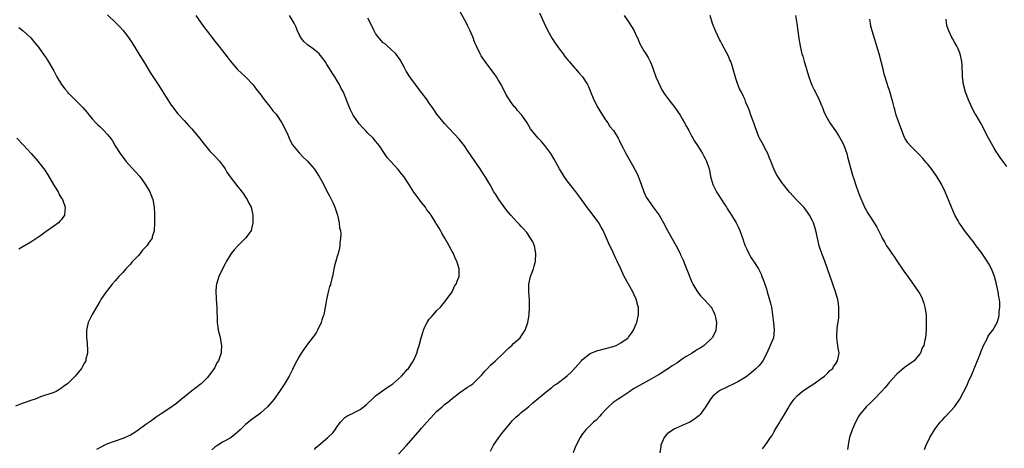
# Model space of a CAD drawing. Units: inches. Extents: x 2514000 to 2516537, y 1527000 to 1530000.
# Drawn here: x 2514348 to 2514605, y 1529036 to 1529148 of the extents above; entities that cross this region are included whole.
import ezdxf

# ---------------------------------------------------------------- set-up
doc = ezdxf.new("R2010")
doc.units = ezdxf.units.IN
doc.header["$MEASUREMENT"] = 0
doc.layers.add('LD25141527_10ft', color=102, linetype='Continuous')

msp = doc.modelspace()

# ---------------------------------------------------------------- linework, layer by layer
at = {"layer": 'LD25141527_10ft'}
for points, elevation in [([(2514371, 1529149.23), (2514373.33, 1529147), (2514374.16, 1529146.16), (2514375.1, 1529145.1), (2514375.97, 1529143.97), (2514376.67, 1529143), (2514377, 1529142.53), (2514377.96, 1529141), (2514379, 1529139.33), (2514380.64, 1529136.64), (2514382.2, 1529134.2), (2514384.27, 1529131), (2514386.76, 1529127), (2514387.66, 1529125.66), (2514388.15, 1529125), (2514388.51, 1529124.51), (2514389.41, 1529123.41), (2514391, 1529121.65), (2514392.24, 1529120.24), (2514393, 1529119.44), (2514393.37, 1529119), (2514395, 1529117.06), (2514395.89, 1529115.89), (2514397.69, 1529113.69), (2514398.36, 1529113), (2514398.66, 1529112.65), (2514399, 1529112.31), (2514400.21, 1529111), (2514401, 1529109.97), (2514401.69, 1529109), (2514402.19, 1529108.19), (2514403, 1529106.95), (2514405, 1529104.34), (2514405.62, 1529103.62), (2514406.11, 1529103), (2514406.48, 1529102.48), (2514407, 1529101.68), (2514407.5, 1529101), (2514407.95, 1529100.05), (2514408.48, 1529099), (2514408.59, 1529098.59), (2514408.93, 1529097), (2514408.98, 1529095), (2514408.49, 1529093), (2514407.93, 1529092.07), (2514407.06, 1529091), (2514405, 1529088.93), (2514404.09, 1529087.91), (2514403.33, 1529087), (2514403, 1529086.5), (2514402.08, 1529085), (2514401.72, 1529084.28), (2514401.04, 1529083), (2514400.11, 1529081), (2514399.47, 1529079), (2514399.41, 1529078.59), (2514399.3, 1529077), (2514399.4, 1529075.4), (2514399.42, 1529075), (2514399.53, 1529073), (2514399.53, 1529071.54), (2514399.62, 1529070.38), (2514399.65, 1529069), (2514399.79, 1529067.79), (2514399.93, 1529067), (2514400.23, 1529065.77), (2514400.4, 1529065), (2514400.79, 1529063), (2514400.67, 1529061.33), (2514400.67, 1529061), (2514400.55, 1529060.55), (2514399.97, 1529059), (2514399.57, 1529058.43), (2514399, 1529057.19), (2514398.9, 1529057), (2514397.41, 1529055), (2514397, 1529054.53), (2514395.45, 1529053), (2514395.21, 1529052.79), (2514394.08, 1529051.92), (2514392.95, 1529051.05), (2514391, 1529049.48), (2514390.37, 1529049), (2514389, 1529047.88), (2514387, 1529046.49), (2514385, 1529045.14), (2514383.75, 1529044.25), (2514383, 1529043.79), (2514382.56, 1529043.44), (2514381, 1529042.34), (2514379, 1529040.88), (2514377.88, 1529040.12), (2514377, 1529039.61), (2514375, 1529038.74), (2514371, 1529037.3), (2514370.22, 1529037), (2514369.43, 1529036.57), (2514368.18, 1529035.82)], 7430), ([(2514394.12, 1529149), (2514396.12, 1529146.12), (2514397, 1529144.9), (2514399, 1529142.33), (2514400.07, 1529141), (2514401, 1529139.78), (2514401.66, 1529139), (2514402.25, 1529138.25), (2514403, 1529137.22), (2514404.94, 1529134.94), (2514405.96, 1529133.96), (2514407, 1529133.02), (2514409, 1529130.91), (2514409.79, 1529129.79), (2514411, 1529128.35), (2514411.53, 1529127.53), (2514411.98, 1529127), (2514412.4, 1529126.4), (2514413, 1529125.77), (2514413.6, 1529125), (2514414.19, 1529124.19), (2514415, 1529123.3), (2514415.22, 1529123), (2514416.51, 1529121), (2514417, 1529120.12), (2514418.05, 1529117.95), (2514418.62, 1529116.62), (2514419.33, 1529115.33), (2514421, 1529113.23), (2514422.08, 1529112.08), (2514423, 1529111.22), (2514423.21, 1529111), (2514425, 1529108.93), (2514426.26, 1529107), (2514427, 1529105.8), (2514428.63, 1529102.63), (2514429, 1529102.01), (2514429.34, 1529101.34), (2514429.89, 1529100.11), (2514430.36, 1529099), (2514430.48, 1529098.48), (2514431.03, 1529096.97), (2514431.5, 1529095), (2514431.6, 1529093.6), (2514431.81, 1529093), (2514431.91, 1529092.09), (2514431.83, 1529091), (2514431.64, 1529089.64), (2514431.62, 1529089), (2514431.55, 1529088.46), (2514431.22, 1529087), (2514431, 1529086.2), (2514430.25, 1529083.75), (2514430.08, 1529083), (2514429.91, 1529081.91), (2514429.7, 1529081), (2514429.55, 1529080.45), (2514429.23, 1529079), (2514429.18, 1529078.82), (2514429, 1529078.32), (2514428.71, 1529077.29), (2514428.15, 1529075), (2514427.96, 1529073.96), (2514427.83, 1529073), (2514427.47, 1529071), (2514427.34, 1529070.66), (2514427, 1529069.69), (2514426.8, 1529069), (2514425.85, 1529067), (2514425.53, 1529066.47), (2514425, 1529065.7), (2514424.73, 1529065.27), (2514422.98, 1529063), (2514422.15, 1529061.85), (2514421.54, 1529061), (2514421, 1529060.12), (2514420.39, 1529059), (2514419.42, 1529057), (2514419.3, 1529056.7), (2514418.46, 1529055), (2514417.17, 1529052.83), (2514415.91, 1529051), (2514415, 1529049.77), (2514414.49, 1529049), (2514412.82, 1529047), (2514411, 1529045.39), (2514410.53, 1529045), (2514409.62, 1529044.38), (2514408.47, 1529043.53), (2514407.83, 1529043), (2514407, 1529042.35), (2514405.62, 1529041), (2514404.25, 1529039.75), (2514403.26, 1529039), (2514403, 1529038.83), (2514401, 1529037.74), (2514399.79, 1529037), (2514399, 1529036.46), (2514398.21, 1529035.79)], 7440), ([(2514425, 1529035.89), (2514425.57, 1529036.43), (2514426.21, 1529037), (2514428.56, 1529039), (2514429.79, 1529040.21), (2514430.44, 1529041), (2514431, 1529041.81), (2514431.85, 1529043), (2514433, 1529044.16), (2514433.5, 1529044.5), (2514434.38, 1529045), (2514435, 1529045.26), (2514435.58, 1529045.58), (2514437, 1529046.24), (2514438.54, 1529047.46), (2514439, 1529047.95), (2514440.13, 1529049), (2514441, 1529049.84), (2514443.97, 1529052.03), (2514445, 1529052.66), (2514445.19, 1529052.81), (2514445.46, 1529053), (2514447, 1529054.28), (2514447.78, 1529055), (2514449, 1529056.4), (2514449.26, 1529056.74), (2514449.53, 1529057), (2514450.64, 1529058.64), (2514450.87, 1529059), (2514451.78, 1529061), (2514452.04, 1529061.96), (2514452.37, 1529063), (2514452.84, 1529065), (2514453.37, 1529066.63), (2514453.46, 1529067), (2514453.86, 1529067.86), (2514454.42, 1529069), (2514455, 1529069.8), (2514455.56, 1529070.44), (2514456, 1529071), (2514457, 1529072.08), (2514457.89, 1529073), (2514459.28, 1529074.72), (2514459.53, 1529075), (2514460.95, 1529077), (2514461.58, 1529078.42), (2514462.01, 1529079), (2514462.23, 1529079.77), (2514462.8, 1529081), (2514462.8, 1529083), (2514462.74, 1529083.26), (2514462.18, 1529085), (2514461.74, 1529085.74), (2514461.28, 1529087), (2514461, 1529087.47), (2514460.22, 1529089), (2514459.73, 1529089.73), (2514459.09, 1529091), (2514458.28, 1529092.28), (2514457.92, 1529093), (2514457.54, 1529093.54), (2514456.81, 1529094.81), (2514456.71, 1529095), (2514455.45, 1529097), (2514455, 1529097.62), (2514454.39, 1529098.39), (2514453.98, 1529099), (2514453, 1529100.23), (2514451.8, 1529101.8), (2514450.98, 1529102.98), (2514449.67, 1529105), (2514448.32, 1529107), (2514447.76, 1529107.76), (2514446.86, 1529108.86), (2514444.9, 1529111), (2514444.03, 1529112.03), (2514443.33, 1529113), (2514441.97, 1529115), (2514441.56, 1529115.56), (2514441, 1529116.25), (2514440.32, 1529117), (2514439, 1529118.38), (2514438.37, 1529119), (2514437.69, 1529119.69), (2514436.74, 1529120.74), (2514436.52, 1529121), (2514435.11, 1529123), (2514434.42, 1529124.42), (2514434.16, 1529125), (2514433.66, 1529126.34), (2514432.57, 1529129), (2514432.02, 1529130.02), (2514431.57, 1529131), (2514431, 1529132), (2514430.38, 1529133), (2514429.8, 1529133.8), (2514429, 1529135.2), (2514428.26, 1529136.26), (2514427.81, 1529137), (2514427, 1529138.18), (2514426.63, 1529138.63), (2514426.26, 1529139), (2514425, 1529140.1), (2514423.71, 1529141), (2514423.3, 1529141.3), (2514423, 1529141.55), (2514422.26, 1529142.26), (2514421.62, 1529143), (2514421, 1529144.11), (2514420.63, 1529145), (2514420.17, 1529146.17), (2514419.77, 1529147), (2514418.48, 1529149)], 7450), ([(2514471, 1529035.42), (2514471.51, 1529036.49), (2514471.79, 1529037), (2514473.18, 1529039), (2514473.97, 1529040.03), (2514474.68, 1529041), (2514476.33, 1529043), (2514476.65, 1529043.35), (2514477.65, 1529044.35), (2514478.42, 1529045), (2514479, 1529045.51), (2514480.87, 1529047), (2514482, 1529048), (2514485, 1529050.49), (2514486.39, 1529051.61), (2514487, 1529052.03), (2514487.5, 1529052.5), (2514488.3, 1529053), (2514491, 1529055.08), (2514491.98, 1529056.02), (2514493, 1529057.03), (2514494.69, 1529059), (2514495, 1529059.29), (2514497, 1529060.9), (2514497.19, 1529061), (2514499, 1529061.7), (2514500.05, 1529061.95), (2514501, 1529062.2), (2514501.65, 1529062.35), (2514503, 1529062.73), (2514503.73, 1529063), (2514505, 1529063.66), (2514506.91, 1529065), (2514507, 1529065.11), (2514507.79, 1529066.21), (2514508.27, 1529067), (2514509, 1529068.61), (2514509.16, 1529069), (2514509.63, 1529071), (2514509.6, 1529071.6), (2514509.56, 1529073), (2514509.41, 1529073.41), (2514509, 1529075.05), (2514508.35, 1529076.35), (2514508.07, 1529077), (2514505.88, 1529081), (2514505.55, 1529081.55), (2514504.87, 1529083.13), (2514504.03, 1529085), (2514503.68, 1529085.68), (2514503, 1529087.26), (2514501.78, 1529089.78), (2514501.27, 1529091), (2514501, 1529091.59), (2514500.33, 1529093), (2514499.83, 1529093.83), (2514499.2, 1529095), (2514499, 1529095.29), (2514497.74, 1529097), (2514497.41, 1529097.41), (2514497, 1529098), (2514496.55, 1529098.55), (2514494.75, 1529101), (2514493.99, 1529101.99), (2514493.27, 1529103), (2514492.26, 1529104.26), (2514491, 1529105.91), (2514490.2, 1529107), (2514488.97, 1529109), (2514487.58, 1529111.58), (2514486.74, 1529113), (2514485.15, 1529115.15), (2514484.22, 1529116.22), (2514483.44, 1529117), (2514483, 1529117.57), (2514481.77, 1529119), (2514481.44, 1529119.44), (2514480.5, 1529121), (2514479.12, 1529123), (2514478.13, 1529124.13), (2514477.48, 1529125), (2514477.24, 1529125.24), (2514476.36, 1529126.36), (2514475, 1529128.54), (2514473.74, 1529131), (2514473, 1529132.27), (2514472.51, 1529133), (2514471.89, 1529133.89), (2514471.02, 1529135), (2514469.57, 1529137), (2514468.55, 1529138.55), (2514468.29, 1529139), (2514467.2, 1529141.2), (2514467, 1529141.75), (2514466.63, 1529142.63), (2514466.51, 1529143), (2514465.7, 1529145), (2514465, 1529146.45), (2514464.72, 1529147), (2514463, 1529150.12)], 7470), ([(2514483.72, 1529149.72), (2514484.94, 1529147), (2514485.94, 1529145), (2514487.06, 1529143.06), (2514487.85, 1529141.85), (2514489, 1529140.28), (2514489.91, 1529139), (2514490.37, 1529138.37), (2514491, 1529137.61), (2514491.26, 1529137.26), (2514491.47, 1529137), (2514493, 1529135.32), (2514493.25, 1529135), (2514494.05, 1529134.05), (2514495, 1529133.04), (2514496.27, 1529131), (2514496.52, 1529130.52), (2514497, 1529129.34), (2514497.91, 1529127), (2514499, 1529125), (2514499.75, 1529123.75), (2514501, 1529121.85), (2514501.58, 1529121), (2514502.11, 1529120.11), (2514503.06, 1529119), (2514504.29, 1529117), (2514504.51, 1529116.51), (2514505.17, 1529115.18), (2514505.6, 1529114.4), (2514506.32, 1529113), (2514507, 1529111.83), (2514508.01, 1529109.99), (2514508.73, 1529108.73), (2514509.39, 1529107.39), (2514509.81, 1529106.19), (2514510.26, 1529105), (2514510.96, 1529103), (2514511.61, 1529101.61), (2514511.99, 1529101), (2514513.45, 1529099), (2514515, 1529096.92), (2514516.14, 1529095), (2514517.17, 1529093), (2514518.25, 1529091), (2514519.4, 1529089), (2514520.43, 1529087), (2514520.59, 1529086.59), (2514521.24, 1529085.23), (2514522.12, 1529083), (2514522.35, 1529082.35), (2514523.52, 1529079.52), (2514523.81, 1529079), (2514524.95, 1529076.95), (2514525.83, 1529075.83), (2514526.75, 1529075), (2514527, 1529074.74), (2514528.52, 1529073), (2514528.7, 1529072.71), (2514529, 1529072.17), (2514529.35, 1529071.36), (2514529.53, 1529071), (2514529.69, 1529070.31), (2514529.95, 1529069), (2514529.83, 1529067.83), (2514529.8, 1529067), (2514529.56, 1529066.44), (2514528.83, 1529065), (2514526.72, 1529063), (2514525.7, 1529062.3), (2514525, 1529061.93), (2514524.46, 1529061.54), (2514523.63, 1529061), (2514523, 1529060.65), (2514522.06, 1529060.06), (2514521, 1529059.37), (2514519.6, 1529058.4), (2514519, 1529058.05), (2514518.35, 1529057.65), (2514517.39, 1529057), (2514517, 1529056.71), (2514515, 1529055.43), (2514514.19, 1529055), (2514513, 1529054.29), (2514510.62, 1529053), (2514508.31, 1529051.69), (2514507.29, 1529051), (2514506.32, 1529050.32), (2514505, 1529049.43), (2514504.31, 1529049), (2514503.54, 1529048.46), (2514503, 1529048.07), (2514501.74, 1529047), (2514501, 1529046.21), (2514499.82, 1529045), (2514499.48, 1529044.52), (2514498.51, 1529043.49), (2514497.89, 1529043), (2514497, 1529042.1), (2514495.87, 1529041), (2514495, 1529039.93), (2514494.4, 1529039), (2514493.33, 1529037), (2514493.23, 1529036.77), (2514493, 1529036.2), (2514492.56, 1529035)], 7480), ([(2514505.86, 1529149), (2514507, 1529147.37), (2514507.91, 1529145.91), (2514508.45, 1529145), (2514509, 1529143.85), (2514509.26, 1529143.26), (2514509.39, 1529143), (2514509.85, 1529141.85), (2514510.31, 1529141), (2514511, 1529139.82), (2514511.53, 1529139), (2514512.08, 1529138.08), (2514512.67, 1529137), (2514513, 1529136.21), (2514513.44, 1529135), (2514514.12, 1529133), (2514515.68, 1529129.68), (2514516.44, 1529128.44), (2514517, 1529127.75), (2514517.54, 1529127), (2514519.08, 1529125), (2514520.45, 1529123), (2514521, 1529122.08), (2514521.61, 1529121), (2514522.08, 1529120.08), (2514522.69, 1529119), (2514523.5, 1529117.5), (2514523.81, 1529117), (2514524.23, 1529116.23), (2514525, 1529115.09), (2514526.28, 1529113), (2514526.52, 1529112.52), (2514527, 1529111.7), (2514527.35, 1529111), (2514528.02, 1529109), (2514528.2, 1529108.2), (2514528.41, 1529107), (2514528.95, 1529104.95), (2514529.94, 1529103), (2514530.35, 1529102.35), (2514531.95, 1529099.95), (2514532.56, 1529099), (2514532.72, 1529098.72), (2514533, 1529098.29), (2514533.86, 1529097), (2514535.07, 1529095), (2514535.72, 1529093.72), (2514536, 1529093), (2514536.52, 1529091.48), (2514536.8, 1529090.8), (2514537, 1529090.2), (2514537.46, 1529089), (2514537.89, 1529088.11), (2514538.39, 1529087), (2514538.57, 1529086.57), (2514539, 1529085.82), (2514539.33, 1529085.33), (2514539.58, 1529085), (2514540.87, 1529083), (2514541, 1529082.75), (2514541.56, 1529081.56), (2514541.81, 1529081), (2514542.14, 1529080.14), (2514543, 1529077.77), (2514543.2, 1529077), (2514544.01, 1529073.99), (2514544.26, 1529073), (2514544.38, 1529072.38), (2514544.59, 1529071), (2514544.85, 1529068.85), (2514545.02, 1529067), (2514544.78, 1529065), (2514543.98, 1529063), (2514543.67, 1529062.33), (2514543, 1529060.83), (2514542.04, 1529059), (2514541.62, 1529058.38), (2514541, 1529057.7), (2514540.31, 1529057), (2514539, 1529055.85), (2514538.54, 1529055.46), (2514537.94, 1529055), (2514537, 1529054.34), (2514535.49, 1529053.49), (2514535, 1529053.2), (2514532.12, 1529051.88), (2514531, 1529051.33), (2514530.44, 1529051), (2514529, 1529049.74), (2514528.34, 1529049), (2514527, 1529046.76), (2514525.71, 1529045), (2514525.37, 1529044.63), (2514525, 1529044.36), (2514524.24, 1529043.76), (2514522.99, 1529043.01), (2514521, 1529042.11), (2514519.44, 1529041.44), (2514519, 1529041.23), (2514518.62, 1529041), (2514517.66, 1529040.34), (2514517, 1529039.83), (2514516.26, 1529039), (2514515.46, 1529037), (2514515.41, 1529036.59), (2514515.16, 1529035)], 7490), ([(2514541.97, 1529036.03), (2514543, 1529037.38), (2514544.07, 1529039), (2514544.46, 1529039.54), (2514545, 1529040.57), (2514545.6, 1529041.6), (2514546.47, 1529043), (2514546.68, 1529043.32), (2514547, 1529043.86), (2514547.47, 1529044.53), (2514547.7, 1529045), (2514548.63, 1529046.63), (2514549, 1529047.23), (2514549.72, 1529048.28), (2514550.19, 1529049), (2514551, 1529049.84), (2514552.33, 1529051), (2514553.94, 1529052.06), (2514555.33, 1529053), (2514557, 1529054.19), (2514558.16, 1529055), (2514559, 1529055.83), (2514559.56, 1529056.44), (2514560.26, 1529057), (2514560.51, 1529057.49), (2514561, 1529058.14), (2514561.55, 1529059), (2514561.73, 1529059.73), (2514561.92, 1529061), (2514561.72, 1529062.28), (2514561.64, 1529063), (2514561.55, 1529063.55), (2514561.36, 1529065), (2514561.35, 1529065.35), (2514561.46, 1529067.46), (2514561.84, 1529070.16), (2514561.88, 1529071), (2514561.85, 1529071.85), (2514561.87, 1529073), (2514561.75, 1529073.75), (2514561.58, 1529075), (2514561.46, 1529075.46), (2514561.01, 1529077), (2514560.29, 1529079), (2514559.97, 1529079.97), (2514559.59, 1529081), (2514558.92, 1529083), (2514558.21, 1529085), (2514557.41, 1529087), (2514557, 1529088.21), (2514556.77, 1529089), (2514556.34, 1529091), (2514555.88, 1529093), (2514555.22, 1529095), (2514555, 1529095.5), (2514554.17, 1529097), (2514553.71, 1529097.71), (2514553, 1529098.69), (2514552.73, 1529099), (2514551, 1529100.82), (2514549, 1529102.99), (2514547, 1529105.46), (2514545.6, 1529107.6), (2514544.91, 1529109), (2514544.1, 1529111), (2514543.81, 1529111.81), (2514543.32, 1529113), (2514543, 1529113.66), (2514541.84, 1529115.84), (2514541.17, 1529117), (2514541, 1529117.39), (2514540.37, 1529119), (2514540.03, 1529120.03), (2514539.65, 1529121), (2514538.91, 1529123), (2514538.46, 1529124.46), (2514538.19, 1529125), (2514537.63, 1529126.37), (2514537.41, 1529127), (2514537, 1529127.9), (2514536.43, 1529129), (2514535.92, 1529129.92), (2514535.52, 1529131), (2514535, 1529132.58), (2514534.43, 1529134.43), (2514534.31, 1529135), (2514534, 1529136), (2514533.65, 1529137), (2514533.45, 1529137.45), (2514533, 1529138.61), (2514532.59, 1529139.41), (2514531.45, 1529141.45), (2514531, 1529142.37), (2514530.76, 1529142.76), (2514529.68, 1529145), (2514528.93, 1529146.93), (2514528.29, 1529149)], 7500), ([(2514550.58, 1529149), (2514550.93, 1529146.93), (2514551.43, 1529143), (2514551.65, 1529141.65), (2514551.76, 1529141), (2514552.23, 1529139), (2514552.43, 1529138.43), (2514552.84, 1529137), (2514553.38, 1529135.38), (2514553.47, 1529135), (2514554.07, 1529133), (2514554.85, 1529130.85), (2514555.5, 1529129.5), (2514555.78, 1529129), (2514556.77, 1529127), (2514557.4, 1529125.4), (2514557.57, 1529125), (2514557.97, 1529123.97), (2514558.39, 1529123), (2514559.53, 1529121), (2514561, 1529118.95), (2514561.77, 1529117.77), (2514562.5, 1529116.5), (2514563.18, 1529115.18), (2514563.92, 1529113), (2514564.15, 1529112.15), (2514565.4, 1529107.4), (2514565.85, 1529106.15), (2514566.22, 1529105), (2514567, 1529102.78), (2514567.49, 1529101.49), (2514568.73, 1529098.73), (2514569, 1529098.23), (2514569.47, 1529097.47), (2514569.8, 1529097), (2514571.09, 1529095), (2514571.79, 1529093.79), (2514573, 1529091.39), (2514573.18, 1529091), (2514573.83, 1529089.83), (2514574.34, 1529089), (2514575, 1529088.02), (2514575.74, 1529087), (2514576.25, 1529086.25), (2514577, 1529085.02), (2514578.65, 1529082.65), (2514579, 1529082.12), (2514579.84, 1529081), (2514581.29, 1529079), (2514582.66, 1529077), (2514583, 1529076.42), (2514583.49, 1529075.49), (2514583.7, 1529075), (2514584.04, 1529074.04), (2514584.34, 1529073), (2514584.43, 1529072.43), (2514584.62, 1529071), (2514584.67, 1529069), (2514584.64, 1529068.64), (2514584.62, 1529067), (2514584.45, 1529065), (2514584.34, 1529064.34), (2514584.02, 1529063), (2514583.65, 1529062.35), (2514583.17, 1529061), (2514583, 1529060.77), (2514581.49, 1529059), (2514581, 1529058.61), (2514579, 1529057.21), (2514577, 1529055.53), (2514575, 1529053.31), (2514574.73, 1529053), (2514574, 1529052), (2514573, 1529050.93), (2514571.07, 1529048.93), (2514570.06, 1529047.94), (2514568.96, 1529047), (2514567.37, 1529045), (2514567, 1529044.43), (2514566.18, 1529043), (2514565.31, 1529041), (2514565.25, 1529040.75), (2514564.77, 1529039.23), (2514564.69, 1529039), (2514564.59, 1529038.59), (2514564.28, 1529037), (2514564.11, 1529035.89)], 7510), ([(2514347.87, 1529145.87), (2514349, 1529144.99), (2514351, 1529143.22), (2514351.96, 1529141.96), (2514353, 1529140.74), (2514354.55, 1529138.55), (2514355, 1529138.01), (2514355.4, 1529137.4), (2514357, 1529134.61), (2514357.8, 1529133), (2514359, 1529131), (2514359.86, 1529129.86), (2514360.64, 1529129), (2514360.8, 1529128.8), (2514361, 1529128.59), (2514362.62, 1529127), (2514364.58, 1529125), (2514365.69, 1529123.69), (2514366.21, 1529123), (2514367, 1529122.07), (2514367.98, 1529121), (2514368.49, 1529120.49), (2514369, 1529120.05), (2514370.09, 1529119), (2514371, 1529118.03), (2514371.82, 1529117), (2514372.3, 1529116.3), (2514373.07, 1529115.07), (2514374.33, 1529113), (2514375.82, 1529111), (2514378.3, 1529108.3), (2514379.44, 1529107), (2514380.87, 1529105), (2514382.04, 1529103), (2514382.31, 1529102.31), (2514382.86, 1529101), (2514383.23, 1529099), (2514383.27, 1529097.27), (2514383.32, 1529096.68), (2514383.31, 1529095), (2514383.23, 1529093), (2514383.17, 1529092.83), (2514382.71, 1529091.29), (2514382.64, 1529091), (2514381.92, 1529089.92), (2514381.27, 1529089), (2514380.15, 1529087.85), (2514379.56, 1529087), (2514379, 1529086.36), (2514377.34, 1529084.66), (2514377, 1529084.22), (2514375.81, 1529083), (2514375, 1529082.01), (2514374, 1529081), (2514373.53, 1529080.47), (2514373, 1529079.81), (2514372.24, 1529079), (2514371, 1529077.39), (2514370.64, 1529077), (2514369.26, 1529075), (2514369.18, 1529074.82), (2514369, 1529074.48), (2514368.19, 1529073), (2514367, 1529071.07), (2514366.34, 1529069.66), (2514365.97, 1529069), (2514365.51, 1529067), (2514365.51, 1529066.49), (2514365.57, 1529065), (2514365.7, 1529063.7), (2514365.75, 1529063), (2514365.78, 1529062.22), (2514365.78, 1529061), (2514365.4, 1529059.4), (2514365.33, 1529059), (2514365, 1529058.47), (2514364.47, 1529057.53), (2514364.21, 1529057), (2514363, 1529055.52), (2514362.59, 1529055), (2514361, 1529053.38), (2514360.6, 1529053), (2514359.65, 1529052.35), (2514359, 1529051.82), (2514358.48, 1529051.52), (2514357.67, 1529051), (2514357, 1529050.72), (2514353.54, 1529049.54), (2514352.11, 1529049), (2514351.27, 1529048.73), (2514351, 1529048.63), (2514349.78, 1529048.22), (2514349, 1529047.89), (2514348.34, 1529047.66), (2514347, 1529047.14)], 7420), ([(2514447, 1529034.63), (2514449, 1529036.78), (2514450.88, 1529039), (2514452.59, 1529041), (2514453, 1529041.41), (2514454.33, 1529043), (2514456.16, 1529045), (2514457, 1529045.82), (2514458.35, 1529047), (2514459, 1529047.55), (2514459.82, 1529048.18), (2514461, 1529049.15), (2514463, 1529050.68), (2514465, 1529052.07), (2514465.56, 1529052.44), (2514466.34, 1529053), (2514467, 1529053.57), (2514468.69, 1529055.31), (2514469.6, 1529056.4), (2514470.15, 1529057), (2514471, 1529057.81), (2514472.31, 1529059), (2514474.39, 1529061), (2514474.68, 1529061.32), (2514475.69, 1529062.31), (2514476.54, 1529063), (2514477, 1529063.45), (2514478.7, 1529065), (2514479, 1529065.43), (2514480.02, 1529067), (2514480.69, 1529069), (2514481.03, 1529071), (2514481.16, 1529073), (2514481.12, 1529074.88), (2514480.95, 1529076.95), (2514480.96, 1529079), (2514481.41, 1529081), (2514482.15, 1529083), (2514482.34, 1529083.66), (2514482.67, 1529085), (2514482.77, 1529087), (2514482.41, 1529089), (2514481.99, 1529089.99), (2514481.45, 1529091), (2514480.42, 1529092.42), (2514479.49, 1529093.49), (2514479, 1529094.02), (2514478.55, 1529094.55), (2514478.1, 1529095), (2514477, 1529096.15), (2514476.25, 1529097), (2514475.69, 1529097.69), (2514475, 1529098.5), (2514473.14, 1529101), (2514472.33, 1529102.33), (2514471.87, 1529103), (2514470.87, 1529104.87), (2514470.44, 1529105.56), (2514469.6, 1529107), (2514469.36, 1529107.36), (2514469, 1529107.93), (2514468.28, 1529109), (2514466.13, 1529112.13), (2514465, 1529113.86), (2514464.17, 1529115), (2514462.76, 1529116.76), (2514459, 1529120.9), (2514457, 1529123.31), (2514455.81, 1529125), (2514455.49, 1529125.49), (2514455, 1529126.14), (2514454.42, 1529127), (2514453, 1529128.97), (2514452.12, 1529130.12), (2514451.36, 1529131), (2514449.89, 1529133), (2514449, 1529134.53), (2514448.41, 1529135.59), (2514447.43, 1529137.43), (2514447, 1529138.07), (2514446.62, 1529138.62), (2514446.26, 1529139), (2514445, 1529140.26), (2514444.11, 1529141), (2514443.53, 1529141.53), (2514443, 1529141.94), (2514441.99, 1529143), (2514441.58, 1529143.58), (2514441, 1529144.34), (2514440.63, 1529145), (2514439.63, 1529147), (2514439, 1529148.31)], 7460), ([(2514584.19, 1529035.81), (2514584.65, 1529037), (2514585.6, 1529039), (2514586.8, 1529041), (2514587, 1529041.24), (2514588.32, 1529043), (2514589, 1529043.69), (2514589.63, 1529044.37), (2514591, 1529045.81), (2514592.04, 1529047), (2514593.43, 1529049), (2514594.52, 1529051), (2514595.35, 1529052.65), (2514595.82, 1529053.82), (2514596.37, 1529055), (2514596.59, 1529055.41), (2514597.16, 1529056.84), (2514597.21, 1529057), (2514597.35, 1529057.35), (2514598.82, 1529061), (2514599, 1529061.47), (2514599.45, 1529062.55), (2514599.65, 1529063), (2514600.36, 1529064.36), (2514600.75, 1529065.25), (2514601, 1529065.64), (2514601.58, 1529066.42), (2514602.08, 1529067), (2514603.21, 1529069), (2514603.62, 1529070.38), (2514603.74, 1529071), (2514603.75, 1529071.75), (2514603.88, 1529073), (2514603.85, 1529074.15), (2514603.76, 1529075), (2514603.63, 1529075.63), (2514603.46, 1529077), (2514603.03, 1529079), (2514602.45, 1529081), (2514602.06, 1529082.06), (2514601.68, 1529083), (2514601, 1529084.28), (2514600.58, 1529085), (2514599, 1529087.31), (2514597.73, 1529089), (2514597, 1529090.03), (2514596.23, 1529091), (2514594.69, 1529093), (2514593.98, 1529093.98), (2514593.28, 1529095), (2514593, 1529095.46), (2514592.16, 1529097), (2514591.25, 1529099), (2514589.64, 1529103), (2514588.64, 1529105), (2514587.42, 1529107), (2514586.04, 1529109), (2514585, 1529110.35), (2514584.7, 1529110.7), (2514583.76, 1529111.76), (2514583, 1529112.58), (2514582.55, 1529113), (2514580.57, 1529115), (2514579.86, 1529115.86), (2514579.12, 1529117), (2514579, 1529117.23), (2514578.32, 1529119), (2514576.87, 1529123), (2514576.48, 1529124.48), (2514576.3, 1529125), (2514576.06, 1529126.06), (2514575.78, 1529127), (2514575.64, 1529127.64), (2514575.19, 1529129.19), (2514574.69, 1529130.69), (2514574.56, 1529131), (2514573.69, 1529133.69), (2514573.41, 1529135), (2514572.93, 1529137), (2514572.38, 1529139), (2514571.16, 1529143), (2514570.57, 1529145), (2514570.24, 1529146.24), (2514570.1, 1529147), (2514569.94, 1529148.06)], 7520), ([(2514605.69, 1529109.69), (2514604.66, 1529111), (2514604.01, 1529112.01), (2514603.25, 1529113), (2514603, 1529113.38), (2514602.4, 1529114.4), (2514602.02, 1529115), (2514600.88, 1529117), (2514599.91, 1529119), (2514599.63, 1529119.63), (2514598.92, 1529120.92), (2514597.68, 1529123), (2514597.41, 1529123.41), (2514596.71, 1529124.71), (2514595.67, 1529127), (2514594.9, 1529129), (2514594.38, 1529131), (2514594.15, 1529133), (2514594.14, 1529134.14), (2514594.09, 1529135), (2514594.01, 1529135.99), (2514593.98, 1529137), (2514593.83, 1529137.83), (2514593.55, 1529139), (2514593, 1529140.3), (2514592.66, 1529141), (2514592.03, 1529142.03), (2514591.52, 1529143), (2514591.32, 1529143.32), (2514590.54, 1529145), (2514590.16, 1529146.16), (2514589.98, 1529147), (2514589.91, 1529148.1)], 7530), ([(2514347.39, 1529117), (2514349.16, 1529115.16), (2514351.14, 1529113), (2514352.83, 1529111), (2514353.81, 1529109.81), (2514354.66, 1529108.66), (2514355.48, 1529107.48), (2514357, 1529104.81), (2514358.11, 1529103), (2514358.39, 1529102.39), (2514359, 1529101.4), (2514359.28, 1529101), (2514360, 1529099), (2514359.77, 1529097), (2514359, 1529095.86), (2514358.62, 1529095.38), (2514358.27, 1529095), (2514357, 1529094.09), (2514355, 1529092.71), (2514353.95, 1529091.95), (2514353, 1529091.24), (2514352.87, 1529091.13), (2514351, 1529089.88), (2514349.4, 1529089), (2514349.16, 1529088.84), (2514347.9, 1529088.1)], 7410)]:
    msp.add_lwpolyline(points, dxfattribs=dict(at, elevation=elevation))

doc.saveas('drawing.dxf')
